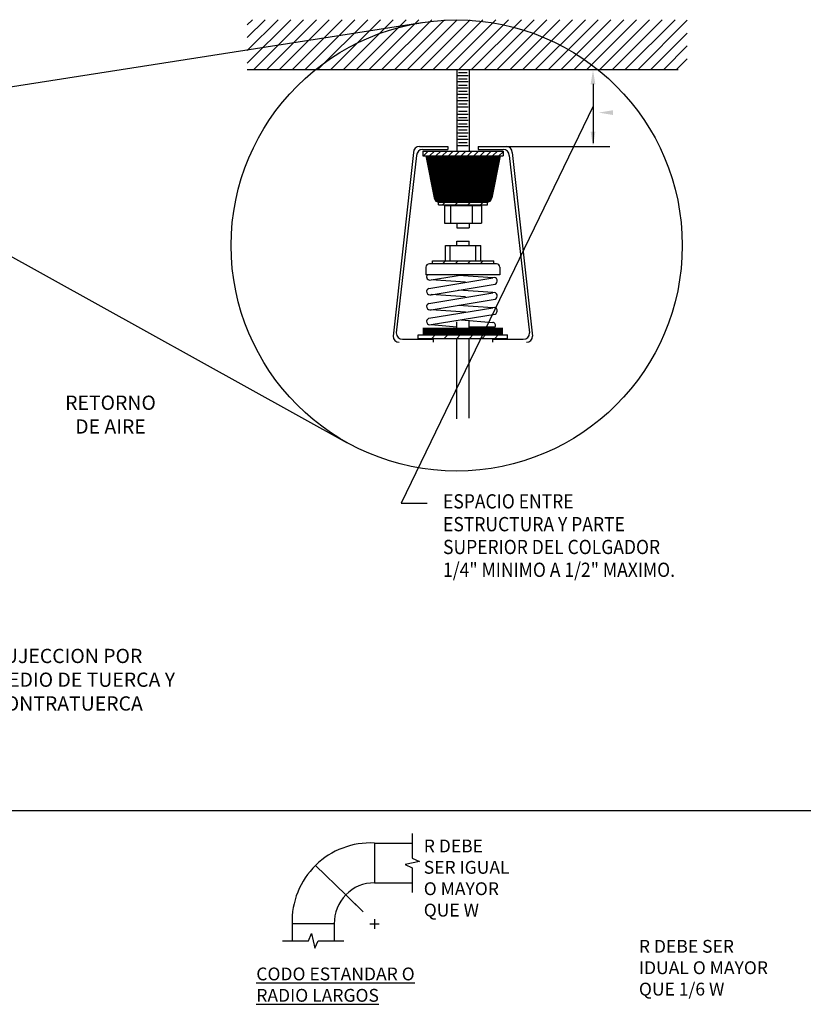
# Model space of a CAD drawing. Extents: x 296166 to 995696, y -262390 to 250739.
# Drawn here: x 319260 to 331472, y -246113 to -230766 of the extents above; entities that cross this region are included whole.
import ezdxf

# ---------------------------------------------------------------- set-up
doc = ezdxf.new("R2010")
doc.units = 0
doc.header["$LTSCALE"] = 1000
doc.layers.get('Defpoints').update_dxf_attribs({"color": 8})
for name, color, linetype in [('A-MBND-MEDM', 1, 'Continuous'), ('A-MBND-THIN', 30, 'Continuous'), ('A-MCUT-THCK', 7, 'Continuous'), ('M-DUCT-SUPP', 134, 'Continuous'), ('M-HVAC-ODFF', 54, 'Continuous'), ('M-LINE-DIV', 10, 'Continuous'), ('M-NOTE', 54, 'Continuous'), ('M-TEXT', 54, 'Continuous')]:
    doc.layers.add(name, color=color, linetype=linetype)
doc.styles.add('ANNTEXT', font='romans.shx')
doc.styles.add('DIMTEXT', font='dim.shx', dxfattribs={"width": 0.75})
doc.styles.add('romans', font='romans.shx', dxfattribs={"width": 0.7})
doc.styles.add('TEXT', font='romans.shx', dxfattribs={"width": 0.9, "height": 9})
doc.dimstyles.new('ROM_50', dxfattribs={"dimscale": 0.05, "dimtxt": 2.5, "dimasz": 1, "dimexe": 1.5, "dimexo": 1.5, "dimgap": 1.5, "dimtad": 0, "dimzin": 0, "dimdsep": 46, "dimtxsty": 'DIMTEXT', "dimblk": 'TICK-K', "dimblk1": 'TICK-K', "dimblk2": 'TICK-K', "dimcen": 2.5, "dimdle": 1.5, "dimclrd": 256, "dimclre": 256, "dimclrt": 256, "dimadec": 0, "dimazin": 0, "dimtfac": 1, "dimtmove": 2, "dimatfit": 3, "dimldrblk": 'TICK-K', "dimfxl": 0, "dimtvp": 1, "dimtolj": 1, "dimtzin": 0, "dimarcsym": 0})
doc.dimstyles.new('VA-Dims', dxfattribs={"dimtxt": 0.09375, "dimasz": 0.09375, "dimexe": 0.09375, "dimexo": 0.03125, "dimgap": 0.02, "dimtad": 1, "dimdec": 5, "dimzin": 0, "dimdsep": 46, "dimlunit": 4, "dimtxsty": 'romans', "dimblk": 'ARCHTICK', "dimcen": 0.09375, "dimclrd": 256, "dimclre": 256, "dimclrt": 256, "dimadec": 0, "dimazin": 0, "dimtfac": 1, "dimtdec": 5, "dimtofl": 0, "dimtmove": 0, "dimatfit": 3, "dimfxl": 0, "dimfrac": 2, "dimtolj": 1, "dimtzin": 0, "dimlwd": -1, "dimlwe": -1, "dimarcsym": 0})

# ---------------------------------------------------------------- blocks, each defined once
blk = doc.blocks.new('*X104')
at = {"color": 0}
for p, q in [((2785.11, 1434.36), (2785.11, 1434.36)), ((2785.14, 1434.21), (2785.29, 1434.36)), ((2785.17, 1434.06), (2785.47, 1434.36)), ((2785.19, 1433.91), (2785.65, 1434.36)), ((2785.22, 1433.77), (2785.82, 1434.36)), ((2785.25, 1433.62), (2786, 1434.36)), ((2785.28, 1433.47), (2786.18, 1434.36)), ((2785.31, 1433.32), (2786.35, 1434.36)), ((2785.34, 1433.18), (2786.53, 1434.36)), ((2785.37, 1433.03), (2786.71, 1434.36)), ((2785.4, 1432.88), (2786.88, 1434.36)), ((2785.43, 1432.73), (2787.06, 1434.36)), ((2785.46, 1432.58), (2787.24, 1434.36)), ((2785.49, 1432.44), (2787.41, 1434.36)), ((2785.52, 1432.29), (2787.59, 1434.36)), ((2785.54, 1432.14), (2787.77, 1434.36)), ((2785.57, 1431.99), (2787.94, 1434.36)), ((2785.6, 1431.85), (2788.12, 1434.36)), ((2785.63, 1431.7), (2788.3, 1434.36)), ((2785.66, 1431.55), (2788.47, 1434.36)), ((2785.69, 1431.4), (2788.65, 1434.36)), ((2785.72, 1431.26), (2788.83, 1434.36)), ((2785.75, 1431.11), (2789, 1434.36)), ((2785.78, 1430.96), (2789.18, 1434.36)), ((2785.81, 1430.81), (2789.36, 1434.36)), ((2785.84, 1430.67), (2789.53, 1434.36)), ((2785.86, 1430.52), (2789.71, 1434.36)), ((2785.89, 1430.37), (2789.89, 1434.36)), ((2785.92, 1430.22), (2790.06, 1434.36)), ((2785.95, 1430.07), (2790.24, 1434.36)), ((2785.98, 1429.93), (2790.42, 1434.36)), ((2786.01, 1429.78), (2790.59, 1434.36)), ((2786.04, 1429.63), (2790.77, 1434.36)), ((2786.07, 1429.48), (2790.95, 1434.36)), ((2786.1, 1429.34), (2791.13, 1434.36)), ((2786.13, 1429.19), (2791.3, 1434.36)), ((2786.16, 1429.04), (2791.48, 1434.36)), ((2786.19, 1428.89), (2791.66, 1434.36)), ((2786.21, 1428.75), (2791.83, 1434.36)), ((2786.24, 1428.6), (2792.01, 1434.36)), ((2786.27, 1428.45), (2792.19, 1434.36)), ((2786.3, 1428.3), (2792.36, 1434.36)), ((2786.33, 1428.16), (2792.54, 1434.36)), ((2786.36, 1428.01), (2792.72, 1434.36)), ((2786.39, 1427.86), (2792.89, 1434.36)), ((2786.42, 1427.71), (2793.07, 1434.36)), ((2786.45, 1427.56), (2793.25, 1434.36)), ((2786.48, 1427.42), (2793.42, 1434.36)), ((2786.51, 1427.27), (2793.6, 1434.36)), ((2786.53, 1427.12), (2793.78, 1434.36)), ((2786.56, 1426.97), (2793.95, 1434.36)), ((2786.59, 1426.83), (2794.13, 1434.36)), ((2786.62, 1426.68), (2794.31, 1434.36)), ((2786.65, 1426.53), (2794.48, 1434.36)), ((2786.68, 1426.38), (2794.66, 1434.36)), ((2786.71, 1426.24), (2794.84, 1434.36)), ((2786.74, 1426.09), (2795.01, 1434.36)), ((2786.77, 1425.94), (2795.19, 1434.36)), ((2786.8, 1425.79), (2795.37, 1434.36)), ((2786.83, 1425.65), (2795.54, 1434.36)), ((2786.85, 1425.5), (2795.72, 1434.36)), ((2786.88, 1425.35), (2795.9, 1434.36)), ((2786.91, 1425.2), (2796.07, 1434.36)), ((2786.94, 1425.05), (2796.25, 1434.36)), ((2786.97, 1424.91), (2796.43, 1434.36)), ((2787, 1424.76), (2796.61, 1434.36)), ((2787.03, 1424.61), (2796.78, 1434.36)), ((2787.06, 1424.46), (2796.96, 1434.36)), ((2787.09, 1424.32), (2797.14, 1434.36)), ((2787.12, 1424.17), (2797.31, 1434.36)), ((2787.15, 1424.02), (2797.49, 1434.36)), ((2787.18, 1423.87), (2797.67, 1434.36)), ((2787.2, 1423.73), (2797.84, 1434.36)), ((2787.23, 1423.58), (2798.02, 1434.36)), ((2787.26, 1423.43), (2798.2, 1434.36)), ((2787.29, 1423.28), (2798.37, 1434.36)), ((2787.32, 1423.14), (2798.55, 1434.36)), ((2787.35, 1422.99), (2798.73, 1434.36)), ((2787.38, 1422.84), (2798.9, 1434.36)), ((2787.41, 1422.69), (2799.08, 1434.36)), ((2787.44, 1422.54), (2799.26, 1434.36)), ((2787.47, 1422.4), (2799.43, 1434.36)), ((2787.5, 1422.25), (2799.61, 1434.36)), ((2787.52, 1422.1), (2799.79, 1434.36)), ((2787.55, 1421.95), (2799.96, 1434.36)), ((2787.58, 1421.81), (2800.14, 1434.36)), ((2787.61, 1421.66), (2800.32, 1434.36)), ((2787.64, 1421.51), (2800.49, 1434.36)), ((2787.67, 1421.36), (2800.67, 1434.36)), ((2787.7, 1421.22), (2800.85, 1434.36)), ((2787.73, 1421.07), (2801.02, 1434.36)), ((2787.76, 1420.92), (2801.2, 1434.36)), ((2787.79, 1420.77), (2801.38, 1434.36)), ((2787.82, 1420.62), (2801.55, 1434.36)), ((2787.85, 1420.48), (2801.73, 1434.36)), ((2787.87, 1420.33), (2801.91, 1434.36)), ((2787.9, 1420.18), (2802.09, 1434.36)), ((2787.93, 1420.03), (2802.26, 1434.36)), ((2787.96, 1419.89), (2802.44, 1434.36)), ((2787.99, 1419.74), (2802.62, 1434.36)), ((2788.02, 1419.59), (2802.79, 1434.36)), ((2788.05, 1419.44), (2802.97, 1434.36)), ((2788.08, 1419.3), (2803.15, 1434.36)), ((2788.11, 1419.15), (2803.32, 1434.36)), ((2788.14, 1419), (2803.5, 1434.36)), ((2788.17, 1418.85), (2803.68, 1434.36)), ((2788.19, 1418.71), (2803.85, 1434.36)), ((2788.22, 1418.56), (2804.03, 1434.36)), ((2788.25, 1418.41), (2804.21, 1434.36)), ((2788.28, 1418.26), (2804.38, 1434.36)), ((2788.31, 1418.11), (2804.56, 1434.36)), ((2788.34, 1417.97), (2804.74, 1434.36)), ((2788.37, 1417.82), (2804.91, 1434.36)), ((2788.4, 1417.67), (2805.09, 1434.36)), ((2788.43, 1417.52), (2805.27, 1434.36)), ((2788.46, 1417.38), (2805.44, 1434.36)), ((2788.49, 1417.23), (2805.62, 1434.36)), ((2788.51, 1417.08), (2805.8, 1434.36)), ((2788.54, 1416.93), (2805.97, 1434.36)), ((2788.57, 1416.79), (2806.15, 1434.36)), ((2788.6, 1416.64), (2806.33, 1434.36)), ((2788.63, 1416.49), (2806.5, 1434.36)), ((2788.67, 1416.36), (2806.68, 1434.36)), ((2788.72, 1416.23), (2806.86, 1434.36)), ((2788.77, 1416.1), (2807.04, 1434.36)), ((2788.83, 1415.98), (2807.21, 1434.36)), ((2788.9, 1415.87), (2807.39, 1434.36)), ((2788.97, 1415.77), (2807.57, 1434.36)), ((2789.04, 1415.66), (2807.74, 1434.36)), ((2789.12, 1415.57), (2807.92, 1434.36)), ((2789.21, 1415.48), (2808.1, 1434.36)), ((2789.3, 1415.39), (2808.27, 1434.36)), ((2789.39, 1415.31), (2808.45, 1434.36)), ((2789.49, 1415.23), (2808.63, 1434.36)), ((2789.6, 1415.16), (2808.8, 1434.36)), ((2789.71, 1415.09), (2808.98, 1434.36)), ((2789.82, 1415.03), (2809.16, 1434.36)), ((2789.94, 1414.98), (2809.33, 1434.36)), ((2790.07, 1414.93), (2809.51, 1434.36)), ((2790.21, 1414.88), (2809.69, 1434.36)), ((2790.35, 1414.85), (2809.86, 1434.36)), ((2790.5, 1414.82), (2810.04, 1434.36)), ((2790.66, 1414.81), (2810.22, 1434.36)), ((2790.83, 1414.8), (2810.39, 1434.36)), ((2791.01, 1414.8), (2810.57, 1434.36)), ((2791.18, 1414.8), (2810.75, 1434.36)), ((2791.36, 1414.8), (2810.92, 1434.36)), ((2791.54, 1414.8), (2811.1, 1434.36)), ((2791.71, 1414.8), (2811.28, 1434.36)), ((2791.89, 1414.8), (2811.45, 1434.36)), ((2792.07, 1414.8), (2811.63, 1434.36)), ((2792.24, 1414.8), (2811.81, 1434.36)), ((2792.42, 1414.8), (2811.98, 1434.36)), ((2792.6, 1414.8), (2812.16, 1434.36)), ((2792.77, 1414.8), (2812.34, 1434.36)), ((2792.95, 1414.8), (2812.52, 1434.36)), ((2793.13, 1414.8), (2812.69, 1434.36)), ((2793.3, 1414.8), (2812.87, 1434.36)), ((2793.48, 1414.8), (2813.05, 1434.36)), ((2793.66, 1414.8), (2813.22, 1434.36)), ((2793.84, 1414.8), (2813.4, 1434.36)), ((2794.01, 1414.8), (2813.58, 1434.36)), ((2794.19, 1414.8), (2813.75, 1434.36)), ((2794.37, 1414.8), (2813.93, 1434.36)), ((2794.54, 1414.8), (2814.11, 1434.36)), ((2794.72, 1414.8), (2814.28, 1434.36)), ((2794.9, 1414.8), (2814.46, 1434.36)), ((2795.07, 1414.8), (2814.64, 1434.36)), ((2795.25, 1414.8), (2814.81, 1434.36)), ((2795.43, 1414.8), (2814.99, 1434.36)), ((2795.6, 1414.8), (2815.17, 1434.36)), ((2795.78, 1414.8), (2815.34, 1434.36)), ((2795.96, 1414.8), (2815.52, 1434.36)), ((2796.13, 1414.8), (2815.7, 1434.36)), ((2796.31, 1414.8), (2815.87, 1434.36)), ((2796.49, 1414.8), (2816.05, 1434.36)), ((2796.66, 1414.8), (2816.23, 1434.36)), ((2796.84, 1414.8), (2816.35, 1434.31)), ((2797.02, 1414.8), (2816.31, 1434.09)), ((2797.19, 1414.8), (2816.27, 1433.87)), ((2797.37, 1414.8), (2816.22, 1433.65)), ((2797.55, 1414.8), (2816.18, 1433.43)), ((2797.72, 1414.8), (2816.14, 1433.21)), ((2797.9, 1414.8), (2816.09, 1432.99)), ((2798.08, 1414.8), (2816.05, 1432.77)), ((2798.25, 1414.8), (2816.01, 1432.55)), ((2798.43, 1414.8), (2815.96, 1432.33)), ((2798.61, 1414.8), (2815.92, 1432.11)), ((2798.78, 1414.8), (2815.88, 1431.89)), ((2798.96, 1414.8), (2815.83, 1431.67)), ((2799.14, 1414.8), (2815.79, 1431.45)), ((2799.32, 1414.8), (2815.75, 1431.23)), ((2799.49, 1414.8), (2815.7, 1431.01)), ((2799.67, 1414.8), (2815.66, 1430.79)), ((2799.85, 1414.8), (2815.62, 1430.57)), ((2800.02, 1414.8), (2815.57, 1430.35)), ((2800.2, 1414.8), (2815.53, 1430.13)), ((2800.38, 1414.8), (2815.48, 1429.91)), ((2800.55, 1414.8), (2815.44, 1429.69)), ((2800.73, 1414.8), (2815.4, 1429.47)), ((2800.91, 1414.8), (2815.35, 1429.25)), ((2801.08, 1414.8), (2815.31, 1429.03)), ((2801.26, 1414.8), (2815.27, 1428.81)), ((2801.44, 1414.8), (2815.22, 1428.59)), ((2801.61, 1414.8), (2815.18, 1428.37)), ((2801.79, 1414.8), (2815.14, 1428.15)), ((2801.97, 1414.8), (2815.09, 1427.93)), ((2802.14, 1414.8), (2815.05, 1427.71)), ((2802.32, 1414.8), (2815.01, 1427.49)), ((2802.5, 1414.8), (2814.96, 1427.27)), ((2802.67, 1414.8), (2814.92, 1427.05)), ((2802.85, 1414.8), (2814.88, 1426.83)), ((2803.03, 1414.8), (2814.83, 1426.61)), ((2803.2, 1414.8), (2814.79, 1426.39)), ((2803.38, 1414.8), (2814.75, 1426.17)), ((2803.56, 1414.8), (2814.7, 1425.95)), ((2803.73, 1414.8), (2814.66, 1425.73)), ((2803.91, 1414.8), (2814.62, 1425.5)), ((2804.09, 1414.8), (2814.57, 1425.28)), ((2804.26, 1414.8), (2814.53, 1425.06)), ((2804.44, 1414.8), (2814.49, 1424.84)), ((2804.62, 1414.8), (2814.44, 1424.62)), ((2804.8, 1414.8), (2814.4, 1424.4)), ((2804.97, 1414.8), (2814.36, 1424.18)), ((2805.15, 1414.8), (2814.31, 1423.96)), ((2805.33, 1414.8), (2814.27, 1423.74)), ((2805.5, 1414.8), (2814.23, 1423.52)), ((2805.68, 1414.8), (2814.18, 1423.3)), ((2805.86, 1414.8), (2814.14, 1423.08)), ((2806.03, 1414.8), (2814.09, 1422.86)), ((2806.21, 1414.8), (2814.05, 1422.64)), ((2806.39, 1414.8), (2814.01, 1422.42)), ((2806.56, 1414.8), (2813.96, 1422.2)), ((2806.74, 1414.8), (2813.92, 1421.98)), ((2806.92, 1414.8), (2813.88, 1421.76)), ((2807.09, 1414.8), (2813.83, 1421.54)), ((2807.27, 1414.8), (2813.79, 1421.32)), ((2807.45, 1414.8), (2813.75, 1421.1)), ((2807.62, 1414.8), (2813.7, 1420.88)), ((2807.8, 1414.8), (2813.66, 1420.66)), ((2807.98, 1414.8), (2813.62, 1420.44)), ((2808.15, 1414.8), (2813.57, 1420.22)), ((2808.33, 1414.8), (2813.53, 1420)), ((2808.51, 1414.8), (2813.49, 1419.78)), ((2808.68, 1414.8), (2813.44, 1419.56)), ((2808.86, 1414.8), (2813.4, 1419.34)), ((2809.04, 1414.8), (2813.36, 1419.12)), ((2809.21, 1414.8), (2813.31, 1418.9)), ((2809.39, 1414.8), (2813.27, 1418.68)), ((2809.57, 1414.8), (2813.23, 1418.46)), ((2809.75, 1414.8), (2813.18, 1418.24)), ((2809.92, 1414.8), (2813.14, 1418.02)), ((2810.1, 1414.8), (2813.1, 1417.8)), ((2810.28, 1414.8), (2813.05, 1417.58)), ((2810.45, 1414.8), (2813.01, 1417.36)), ((2810.63, 1414.8), (2812.97, 1417.14)), ((2810.81, 1414.81), (2812.92, 1416.92)), ((2811.01, 1414.83), (2812.88, 1416.7)), ((2811.24, 1414.88), (2812.83, 1416.47)), ((2811.5, 1414.96), (2812.74, 1416.2)), ((2811.87, 1415.15), (2812.55, 1415.84))]:
    blk.add_line(p, q, dxfattribs=at)
blk = doc.blocks.new('*X101')
at = {"color": 0}
for p, q in [((2012.52, 1845.47), (2013.32, 1846.27)), ((2015.17, 1845.47), (2015.97, 1846.27)), ((2017.83, 1845.47), (2018.62, 1846.27)), ((2020.48, 1845.47), (2021.27, 1846.27)), ((2023.13, 1845.47), (2023.93, 1846.27)), ((2025.78, 1845.47), (2026.58, 1846.27))]:
    blk.add_line(p, q, dxfattribs=at)
blk = doc.blocks.new('*X102')
at = {"color": 0}
for p, q in [((2014.86, 1861.06), (2015.42, 1861.62)), ((2017.51, 1861.06), (2018.07, 1861.62)), ((2020.16, 1861.06), (2020.72, 1861.62)), ((2022.81, 1861.06), (2023.37, 1861.62))]:
    blk.add_line(p, q, dxfattribs=at)
blk = doc.blocks.new('*X103')
at = {"color": 0}
for p, q in [((2784.05, 1434.36), (2786.06, 1436.37)), ((2786.71, 1434.36), (2788.71, 1436.37)), ((2789.36, 1434.36), (2791.36, 1436.37)), ((2792.01, 1434.36), (2794.01, 1436.37)), ((2794.66, 1434.36), (2796.67, 1436.37)), ((2797.31, 1434.36), (2799.32, 1436.37)), ((2799.96, 1434.36), (2801.97, 1436.37)), ((2802.62, 1434.36), (2804.62, 1436.37)), ((2805.27, 1434.36), (2807.27, 1436.37)), ((2807.92, 1434.36), (2809.92, 1436.37)), ((2810.57, 1434.36), (2812.58, 1436.37)), ((2813.22, 1434.36), (2815.23, 1436.37)), ((2815.87, 1434.36), (2817.58, 1436.07))]:
    blk.add_line(p, q, dxfattribs=at)
blk = doc.blocks.new('*X79')
at = {"color": 0}
blk.add_line((-79, 277), (-78, 278), dxfattribs=at)
blk.add_line((-79, 277), (-78, 278), dxfattribs=at)
blk.add_line((-79, 277), (-78, 278), dxfattribs=at)
blk.add_line((-79, 277), (-78, 278), dxfattribs=at)
blk.add_line((-79, 277), (-78, 278), dxfattribs=at)
blk.add_line((-79, 277), (-78, 278), dxfattribs=at)
blk.add_line((-79, 277), (-78, 278), dxfattribs=at)
blk.add_line((-79, 277), (-78, 278), dxfattribs=at)
blk.add_line((-79, 277), (-78, 278), dxfattribs=at)
blk.add_line((-79, 277), (-78, 278), dxfattribs=at)
blk.add_line((-79, 277), (-78, 278), dxfattribs=at)
blk.add_line((-79, 277), (-78, 278), dxfattribs=at)
blk = doc.blocks.new('TICK-K')
for p, q in [((-1, -1), (1, 1)), ((1, 1), (-1, -1)), ((-2, 0), (0, 0)), ((0, 2), (0, 0)), ((2, 0), (0, 0)), ((0, -2), (0, 0)), ((1, 1), (1, 1)), ((-1, -1), (-1, -1))]:
    blk.add_line(p, q)
blk.add_blockref('*X79', (78, -277))
blk = doc.blocks.new('_ArchTick')
at = {"color": 0, "linetype": 'ByBlock', "const_width": 0.4}
blk.add_lwpolyline([(-0.5, -0.5), (0.5, 0.5)], dxfattribs=at)
blk = doc.blocks.new('*D116')
at = {"layer": 'Defpoints', "color": 0, "transparency": 16777216}
for p in [(323870, -243947), (324341, -244407), (324341, -244407)]:
    blk.add_point(p, dxfattribs=at)
at = {"layer": 'M-NOTE', "transparency": 16777216}
for p, q in [((323870, -243947), (323870, -243947)), ((323870, -243947), (324341, -244407)), ((324341, -244407), (324341, -244407)), ((324341, -244407), (324506, -244568))]:
    blk.add_line(p, q, dxfattribs=at)
at = {"layer": 'M-NOTE', "transparency": 16777216, "xscale": 0.09375, "yscale": 0.09375, "zscale": 0.09375}
for p, rotation in [((323870, -243947), 135.6593658336513), ((324341, -244407), 315.6593658336513)]:
    blk.add_blockref('_ArchTick', p, dxfattribs=dict(at, rotation=rotation))
at = {"layer": 'M-NOTE', "transparency": 16777216, "insert": (324506, -244568), "char_height": 0.0938, "attachment_point": 5, "rotation": 315.6594, "style": 'romans'}
blk.add_mtext('\\A1;W', dxfattribs=at)
blk = doc.blocks.new('*D117')
at = {"layer": 'Defpoints', "color": 0, "transparency": 16777216}
for p in [(324341, -244407), (324788, -244844)]:
    blk.add_point(p, dxfattribs=at)
at = {"layer": 'M-NOTE', "transparency": 16777216}
blk.add_line((324613, -244673), (324341, -244407), dxfattribs=at)
blk.add_solid([(324341, -244407), (324341, -244407), (324341, -244407)], dxfattribs=at)
at = {"layer": 'M-NOTE', "transparency": 16777216, "insert": (324613, -244673), "char_height": 0.0938, "attachment_point": 5, "rotation": 315.5889, "style": 'romans'}
blk.add_mtext('\\A1;R', dxfattribs=at)

msp = doc.modelspace()

# ---------------------------------------------------------------- hatches: boundary and pattern name
at = {"layer": 'A-MBND-THIN'}
h = msp.add_hatch(dxfattribs=at)
h.set_pattern_fill('ANSI31', color=256, scale=44.444444, style=0)
h.set_pattern_definition([(45, (299890.19, -304451.28), (-99.78062, 99.78062), [])])
h.paths.add_polyline_path([(322807.522511, -231540.874379), (329662.633623, -231540.874379), (329662.633623, -230765.945109), (322807.522511, -230765.945109)])

# ---------------------------------------------------------------- linework, layer by layer
at = {"layer": 'A-MBND-MEDM'}
for p, q in [((317774.968808, -232019.790085), (325529.118268, -230811.89319)), ((326250.996322, -231638.905728), (326081.82648, -231638.905728)), ((326099.069106, -231588.301139), (326233.753695, -231588.301139)), ((326099.069106, -231686.332488), (326233.753695, -231686.332488)), ((326250.996322, -231736.937076), (326081.82648, -231736.937076)), ((326250.996322, -231834.968425), (326081.82648, -231834.968425)), ((326099.069106, -231784.363836), (326233.753695, -231784.363836)), ((326099.069106, -231882.395185), (326233.753695, -231882.395185)), ((326250.996322, -231932.999773), (326081.82648, -231932.999773)), ((326250.996322, -232031.031122), (326081.82648, -232031.031122)), ((326099.069106, -231980.426533), (326233.753695, -231980.426533)), ((326250.996322, -232129.062471), (326081.82648, -232129.062471)), ((326099.069106, -232078.457882), (326233.753695, -232078.457882)), ((326099.069106, -232190.640127), (326233.753695, -232190.640127)), ((326250.996322, -232241.244715), (326081.82648, -232241.244715)), ((326250.996322, -232339.276064), (326081.82648, -232339.276064)), ((326099.069106, -232288.671475), (326233.753695, -232288.671475)), ((326250.996322, -232437.307413), (326081.82648, -232437.307413)), ((326099.069106, -232386.702824), (326233.753695, -232386.702824)), ((326099.069106, -232484.734172), (326233.753695, -232484.734172)), ((326250.996322, -232535.338761), (326081.82648, -232535.338761)), ((326250.996322, -232633.37011), (326081.82648, -232633.37011)), ((326099.069106, -232582.765521), (326233.753695, -232582.765521)), ((326250.996322, -232731.401458), (326081.82648, -232731.401458)), ((326099.069106, -232680.79687), (326233.753695, -232680.79687)), ((317774.968808, -233705.86861), (324365.908407, -237359.509854)), ((325897.494364, -234285.144367), (326447.303476, -234285.144367)), ((325897.494364, -234526.651391), (325897.494364, -234285.576491)), ((325966.334054, -234526.651391), (325966.334054, -234285.576491)), ((326370.814932, -234526.651391), (326370.814932, -234285.576491)), ((326447.303476, -234526.651391), (326447.303476, -234285.576491)), ((325589.291892, -234625.045973), (325589.291892, -234740.281272)), ((326687.975354, -234569.490417), (325644.847447, -234569.490417)), ((325692.391946, -234568.003176), (325692.391946, -234526.651391)), ((325692.391946, -234526.651391), (326649.881337, -234526.651391)), ((325692.391946, -234568.003176), (326649.881337, -234568.003176)), ((325897.494364, -234526.651391), (326447.303476, -234526.651391)), ((326649.881337, -234568.003176), (326649.881337, -234526.651391)), ((326743.53091, -234625.045973), (326743.53091, -234740.281272)), ((326743.53091, -234740.281272), (325589.291892, -234740.281272)), ((325636.365914, -234953.686052), (326632.908015, -234788.062317)), ((325670.587132, -234821.360573), (326160.424709, -234740.281272)), ((326632.908015, -234787.954591), (326096.906707, -234751.146268)), ((326206.588441, -234855.984804), (325670.587132, -234819.176481)), ((325670.587132, -235052.22376), (326667.129234, -234886.600025)), ((325636.365914, -235187.612037), (326632.908015, -235021.988302)), ((326206.588441, -235086.847991), (325670.587132, -235050.039668)), ((326632.908015, -235018.817778), (326096.906707, -234982.009455)), ((325636.365914, -235420.55159), (326632.908015, -235254.927855)), ((325670.587132, -235286.149745), (326667.129234, -235120.52601)), ((326632.908015, -235254.927855), (326096.906707, -235218.119532)), ((326206.588441, -235322.958068), (325670.587132, -235286.149745)), ((325670.587132, -235519.089298), (326667.129234, -235353.465563)), ((325670.587132, -235519.089298), (326070.161401, -235550.974692)), ((326139.390995, -235442.331146), (326632.908015, -235484.056889)), ((326262.661401, -235554.598229), (326668.897819, -235554.598229)), ((326863.829796, -235734.601777), (326863.829796, -235675.582995))]:
    msp.add_line(p, q, dxfattribs=at)
at = {"layer": 'A-MBND-MEDM', "const_width": 111.111111}
msp.add_lwpolyline([(325540.200119, -235619.228165), (326792.622682, -235619.228165)], dxfattribs=at)
at = {"layer": 'A-MBND-MEDM'}
msp.add_circle((326070.161401, -234285.144367), 3515.138889, dxfattribs=at)
for centre, radius, start, end in [((325644.847447, -234625.045973), 55.555556, 90, 180), ((326687.975354, -234625.045973), 55.555556, 0, 90), ((325653.476523, -234772.09172), 52.155469, 142.4165809865, 289.1516330601), ((326650.018625, -234837.331171), 52.155469, 289.1516330601, 109.1516330601), ((325653.476523, -235002.954906), 52.155469, 109.1516330601, 289.1516330601), ((326650.018625, -235071.257156), 52.155469, 289.1516330601, 109.1516330601), ((325653.476523, -235236.880891), 52.155469, 109.1516330601, 289.1516330601), ((326650.018625, -235304.196709), 52.155469, 289.1516330601, 109.1516330601), ((325653.476523, -235469.820444), 52.155469, 109.1516330601, 289.1516330601), ((326627.988899, -235531.018166), 47.218208, 330.0406820998, 84.0201679054)]:
    msp.add_arc(centre, radius, start, end, dxfattribs=at)
at = {"layer": 'A-MCUT-THCK'}
msp.add_line((322807.522511, -231540.874379), (329520.411401, -231540.874379), dxfattribs=at)
at = {"layer": 'M-DUCT-SUPP'}
for p, q in [((324789.302345, -243599.608726), (324789.302345, -244218.944737)), ((324789.302345, -243599.608726), (325377.303576, -243599.608726)), ((324789.302345, -244218.944743), (325377.303576, -244218.944743)), ((324162.369156, -244858.900802), (323505.235455, -244858.900802)), ((323505.386293, -244858.900802), (323505.386293, -245125.137839)), ((324162.369156, -244858.900802), (324162.369156, -245121.667065))]:
    msp.add_line(p, q, dxfattribs=at)
for points in [[(325377.303576, -243450.263891), (325377.303576, -243834.016346), (325489.253405, -243884.189938), (325265.353747, -243934.363531), (325377.303576, -243984.537124), (325377.303576, -244368.289578)], [(323356.041458, -245123.402452), (323758.617335, -245123.402452), (323808.790928, -245011.452623), (323858.964521, -245235.352281), (323909.138114, -245123.402452), (324311.713991, -245123.402452)]]:
    msp.add_lwpolyline(points, dxfattribs=at)
for centre, radius, start, end in [((324724.819049, -244818.167351), 1220.263595, 86.9708638651, 181.9129388864), ((324787.610485, -244844.352954), 625.410505, 89.8449999769, 181.3328944431)]:
    msp.add_arc(centre, radius, start, end, dxfattribs=at)
at = {"layer": 'M-HVAC-ODFF'}
for p, q in [((326070.161401, -231540.874379), (326070.161401, -232813.258289)), ((326262.661401, -231540.874379), (326262.661401, -232813.258289)), ((328194.33021, -231765.719037), (328194.33021, -232689.135487)), ((325492.6614, -232740.80622), (325930.19353, -232740.80622)), ((325540.7864, -232788.93122), (325930.19353, -232788.93122)), ((325930.19353, -232740.80622), (325930.19353, -232788.93122)), ((326402.629271, -232740.80622), (326402.629271, -232788.93122)), ((326402.629271, -232740.80622), (326840.161401, -232740.80622)), ((326402.629271, -232788.93122), (326792.036401, -232788.93122)), ((326840.161401, -232740.80622), (328454.078569, -232740.80622)), ((325396.4114, -232837.05622), (325079.944651, -235697.085194)), ((325396.4114, -232837.05622), (325079.944651, -235697.085194)), ((325444.5364, -232885.18122), (325128.069651, -235648.960194)), ((325540.7864, -232813.258289), (326792.036401, -232813.258289)), ((325540.7864, -232813.258289), (325540.7864, -232887.525989)), ((325540.7864, -232887.525989), (325589.45323, -232887.525989)), ((325589.45323, -232887.525989), (325718.826, -233543.454318)), ((325589.45323, -232887.525989), (326747.134452, -232887.525989)), ((326747.134452, -232887.525989), (326617.761682, -233543.454318)), ((326747.134452, -232887.525989), (326792.036401, -232887.525989)), ((326792.036401, -232813.258289), (326792.036401, -232887.525989)), ((326888.286401, -232885.18122), (327204.75315, -235648.960194)), ((326936.411401, -232837.05622), (327252.87815, -235697.085194)), ((326936.411401, -232837.05622), (327252.87815, -235697.085194)), ((325784.723494, -233653.466216), (325784.723494, -233612.114432)), ((325784.723494, -233612.114432), (326551.864189, -233612.114432)), ((325784.723494, -233653.466216), (326551.864189, -233653.466216)), ((325800.857342, -233612.114432), (326535.73034, -233612.114432)), ((325877.661401, -233659.435934), (325877.661401, -233937.053844)), ((325877.661401, -233659.435934), (326455.161401, -233659.435934)), ((325973.911401, -233659.435934), (325973.911401, -233937.053844)), ((326310.786401, -233659.435934), (326310.786401, -233937.053844)), ((326455.161401, -233659.435934), (326455.161401, -233937.053844)), ((326551.864189, -233653.466216), (326551.864189, -233612.114432)), ((325877.661401, -233937.053844), (326455.161401, -233937.053844)), ((326070.161401, -233937.053844), (326070.161401, -234007.619119)), ((326070.161401, -234007.619119), (326262.661401, -234007.619119)), ((326262.661401, -233937.053844), (326262.661401, -234007.619119)), ((326070.161401, -234285.144367), (326070.161401, -234220.299281)), ((326070.161401, -234220.299281), (326262.661401, -234220.299281)), ((326262.661401, -234285.144367), (326262.661401, -234220.299281)), ((326070.161401, -235675.582995), (326070.161401, -235477.13509)), ((326262.661401, -235675.582995), (326262.661401, -235450.603595)), ((325468.993005, -235675.582995), (326863.829796, -235675.582995)), ((325468.993005, -235734.601777), (325468.993005, -235675.582995)), ((326863.829796, -235734.601777), (326863.829796, -235675.582995)), ((325224.319651, -235745.210194), (325705.871624, -235745.210194)), ((325468.993005, -235734.601777), (326863.829796, -235734.601777)), ((325705.871624, -235745.210194), (325705.871624, -235793.335194)), ((326070.161401, -236987.338758), (326070.161401, -235734.601777)), ((326262.661401, -236979.174161), (326262.661401, -235734.601777)), ((326626.951177, -235745.210194), (327108.50315, -235745.210194)), ((326626.951177, -235745.210194), (326626.951177, -235793.335194))]:
    msp.add_line(p, q, dxfattribs=at)
for centre, radius, start, end in [((325492.6614, -232837.05622), 96.25, 90, 180), ((325540.7864, -232885.18122), 96.25, 90, 180), ((326792.036401, -232885.18122), 96.25, 0, 90), ((326840.161401, -232837.05622), 96.25, 0, 90), ((325800.857342, -233528.781098), 83.333333, 190.1414340921, 270), ((326535.73034, -233528.781098), 83.333333, 270, 349.8585659079), ((325176.194651, -235697.085194), 96.25, 180, 270), ((325224.319651, -235648.960194), 96.25, 180, 270), ((327108.50315, -235648.960194), 96.25, 270, 0), ((327156.62815, -235697.085194), 96.25, 270, 0)]:
    msp.add_arc(centre, radius, start, end, dxfattribs=at)
for points in [[(328231.367247, -231771.415214), (328157.293173, -231771.415214), (328194.33021, -231549.192991)], [(328503.932555, -232177.30655), (328503.932555, -232251.380624), (328281.710333, -232214.343587)], [(328231.367247, -232510.658222), (328157.293173, -232510.658222), (328194.33021, -232732.880444)]]:
    msp.add_solid(points, dxfattribs=at)
at = {"layer": 'M-LINE-DIV'}
msp.add_line((298715.897989, -243090.13083), (350588.211976, -243090.13083), dxfattribs=at)
at = {"layer": 'M-NOTE'}
for p, q in [((324714.629928, -244858.900802), (324863.974763, -244858.900802)), ((324789.302345, -244784.228385), (324789.302345, -244933.57322))]:
    msp.add_line(p, q, dxfattribs=at)

# ---------------------------------------------------------------- block references
at = {"layer": 'A-MBND-MEDM', "xscale": 74.07407408333334, "yscale": 74.07407408333334, "zscale": 74.07407408333334}
for name, p in [('*X102', (176604.590608, -372424.55802)), ('*X101', (176604.590608, -372435.991009))]:
    msp.add_blockref(name, p, dxfattribs=at)
at = {"layer": 'M-HVAC-ODFF'}
for name, p, xscale, yscale, zscale in [('*X103', (222437.375106, -286012.118072), 37.03703704166667, 37.03703704166667, 37.03703704166667), ('*X104', (222437.375106, -286012.118072), 37.03703704166667, 37.03703704166667, 37.03703704166667), ('*X102', (176601.747808, -371510.02106), 74.07407408333334, 74.07407408333334, 74.07407408333334)]:
    msp.add_blockref(name, p, dxfattribs=dict(at, xscale=xscale, yscale=yscale, zscale=zscale))

# ---------------------------------------------------------------- texts
at = {"layer": 'M-NOTE', "char_height": 200, "attachment_point": 1, "style": 'ANNTEXT'}
for s, insert, width in [('R DEBE SER IGUAL O MAYOR \\PQUE W ', (325556.953586, -243544.241804), 1391.59480691), ('R DEBE SER\\PIDUAL O MAYOR QUE 1/6 W ', (328909.85516, -245108.826012), 2014.16574219), ('{\\LCODO ESTANDAR O RADIO LARGOS}', (322947.416912, -245539.13785), 2678.13050164)]:
    msp.add_mtext(s, dxfattribs=dict(at, insert=insert, width=width))
at = {"layer": 'M-TEXT', "style": 'TEXT', "width": 0.9}
for s, p in [('ESPACIO ENTRE', (325857.483601, -238384.201965)), ('ESTRUCTURA Y PARTE', (325857.483601, -238739.75752)), ('SUPERIOR DEL COLGADOR', (325857.483601, -239095.313076)), ('1/4" MINIMO A 1/2" MAXIMO.', (325857.483601, -239450.868631))]:
    msp.add_text(s, height=222.22222225, dxfattribs=at).set_placement(p)
at = {"layer": 'M-TEXT', "style": 'romans'}
for s, insert, char_height, width, attachment_point in [('RETORNO \\PDE AIRE', (320675.182711, -236624.960121), 222.2222223, 2216.00000028, 2), ('SUJECCION POR MEDIO DE TUERCA Y CONTRATUERCA', (318833.849377, -240571.626789), 222.22222225, 2920.88888925, 1)]:
    msp.add_mtext(s, dxfattribs=dict(at, insert=insert, char_height=char_height, width=width, attachment_point=attachment_point))

# ---------------------------------------------------------------- dimensions: what is measured, and where the dimension line sits
at = {"layer": 'M-NOTE'}
dim = msp.add_linear_dim(base=(324340.856186, -244406.68996), p1=(323870.407979, -243946.946963), p2=(324340.856186, -244406.68996), angle=315.6593658336, text='W', dimstyle='VA-Dims', override={"dimpost": '\\X'}, dxfattribs=at)
dim.commit()
dim.dimension.update_dxf_attribs({"geometry": '*D116', "text_midpoint": (324506.05722, -244568.131788), "dimtype": 129})
dim = msp.add_radius_dim(center=(324787.610485, -244844.352954), mpoint=(324340.856185, -244406.68996), text='R', dimstyle='VA-Dims', override={"dimpost": '\\X', "dimsah": 1}, dxfattribs=at)
dim.commit()
dim.dimension.update_dxf_attribs({"geometry": '*D117', "text_midpoint": (324612.541322, -244672.846392), "dimtype": 132})

# ---------------------------------------------------------------- leaders
at = {"layer": 'M-HVAC-ODFF'}
msp.add_leader([(328194.33021, -232115.713654), (325203.879284, -238302.806343), (325608.756731, -238302.806343)], dimstyle='ROM_50', override={"dimgap": 1.5, "dimtad": 0}, dxfattribs=at)

doc.saveas('drawing.dxf')
